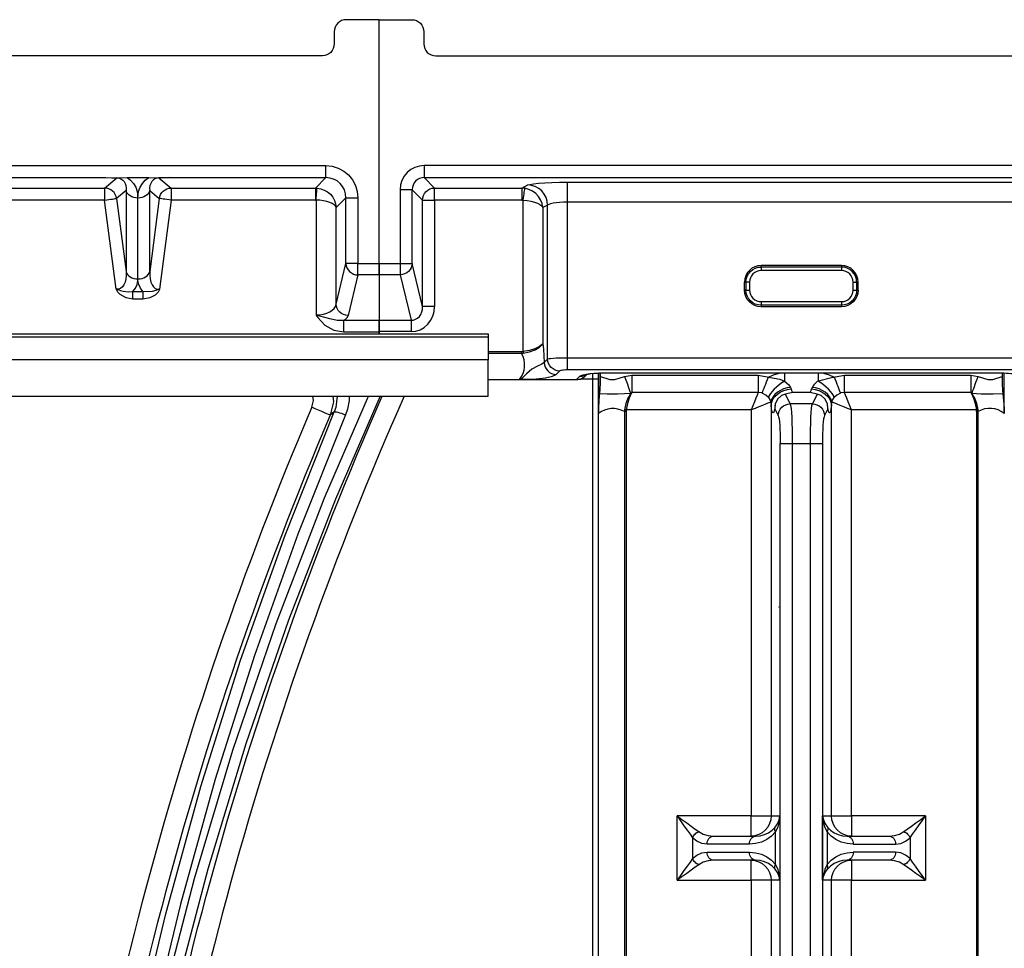
# Model space of a CAD drawing. Units: millimetres. Extents: x 0.2 to 16.4, y 0.2 to 11.5.
# Drawn here: x 14.1 to 14.8, y 9.8 to 10.4 of the extents above; entities that cross this region are included whole.
import ezdxf

# ---------------------------------------------------------------- set-up
doc = ezdxf.new("R2010")
doc.units = ezdxf.units.MM
doc.layers.add('PDF_Geometry', color=7, linetype='Continuous')

msp = doc.modelspace()

# ---------------------------------------------------------------- linework, layer by layer
at = {"layer": 'PDF_Geometry', "lineweight": 25}
for points in [[(13.30795, 10.30907), (14.32363, 10.30907), (14.32773, 10.30867), (14.33164, 10.30748), (14.33527, 10.30555), (14.33843, 10.30296), (14.34103, 10.29978), (14.34296, 10.29617), (14.34414, 10.29223), (14.34455, 10.28815), (14.34455, 10.24508), (14.35834, 10.24508), (14.35834, 10.4043), (14.33691, 10.4043), (14.33538, 10.40415), (14.33391, 10.40371), (14.33255, 10.40297), (14.33137, 10.402), (14.33039, 10.40082), (14.32967, 10.39946), (14.32921, 10.39798), (14.32907, 10.39646), (14.32907, 10.38864), (14.32892, 10.38708), (14.32849, 10.38558), (14.32777, 10.38421), (14.32681, 10.383), (14.32564, 10.38201), (14.32431, 10.38128), (14.32287, 10.38083), (14.32134, 10.38068), (14.05663, 10.38068)], [(14.35834, 10.24522), (14.35834, 10.4043), (14.37975, 10.4043), (14.38128, 10.40415), (14.38275, 10.40371), (14.38412, 10.40297), (14.3853, 10.402), (14.38628, 10.40082), (14.387, 10.39946), (14.38745, 10.39798), (14.3876, 10.39646), (14.3876, 10.38864), (14.38774, 10.38708), (14.38818, 10.38558), (14.38889, 10.38421), (14.38985, 10.383), (14.39102, 10.38201), (14.39235, 10.38128), (14.39381, 10.38083), (14.39532, 10.38068), (15.21148, 10.38068)], [(14.35834, 10.24508), (14.35834, 10.24389), (14.35834, 10.24271), (14.35834, 10.2416), (14.35834, 10.24057), (14.35834, 10.23964), (14.35834, 10.23883), (14.35834, 10.23818), (14.35834, 10.23768), (14.34455, 10.23768), (14.34455, 10.23818), (14.34455, 10.23883), (14.34455, 10.23964), (14.34455, 10.24057), (14.34455, 10.2416), (14.34455, 10.24271), (14.34455, 10.24389), (14.34455, 10.24508), (14.3431, 10.24508), (14.3417, 10.24508), (14.34039, 10.24508), (14.33923, 10.24508), (14.33825, 10.24508), (14.33749, 10.24508), (14.33696, 10.24508), (14.3367, 10.24508), (14.33689, 10.24367), (14.33737, 10.2423), (14.3381, 10.24104), (14.33909, 10.23993), (14.34027, 10.239), (14.3416, 10.2383), (14.34305, 10.23786), (14.34455, 10.23768), (14.33818, 10.21122), (14.33668, 10.2114), (14.33524, 10.21185), (14.33391, 10.21254), (14.33273, 10.21347), (14.33175, 10.21458), (14.331, 10.21585), (14.33053, 10.21721), (14.33035, 10.21862), (14.33035, 10.28179), (14.32991, 10.28268), (14.32905, 10.28354), (14.32777, 10.28433), (14.32614, 10.28504), (14.3242, 10.28564), (14.32203, 10.28611), (14.3197, 10.28643), (14.31727, 10.28658), (14.31739, 10.28803), (14.3175, 10.28942), (14.3176, 10.29071), (14.3177, 10.29187), (14.31777, 10.29285), (14.31784, 10.29361), (14.31788, 10.29414), (14.31789, 10.2944), (14.3203, 10.29398), (14.32259, 10.29314), (14.3247, 10.29192), (14.32656, 10.29035), (14.3281, 10.28847), (14.32927, 10.28637), (14.33003, 10.28412), (14.33035, 10.28179), (14.3367, 10.28815), (14.33646, 10.29072), (14.33573, 10.29318), (14.33453, 10.29544), (14.33291, 10.29743), (14.33092, 10.29905), (14.32866, 10.30025), (14.3262, 10.30098), (14.32363, 10.30122), (14.32363, 10.30148), (14.32363, 10.30201), (14.32363, 10.30278), (14.32363, 10.30375), (14.32363, 10.30492), (14.32363, 10.30622), (14.32363, 10.30761), (14.32363, 10.30907)], [(15.66745, 10.30907), (14.3878, 10.30907), (14.38474, 10.30876), (14.3818, 10.30787), (14.37907, 10.30643), (14.3767, 10.30448), (14.37475, 10.30211), (14.37331, 10.29939), (14.37242, 10.29644), (14.37212, 10.29337), (14.37212, 10.24522), (14.37356, 10.24522), (14.37496, 10.24522), (14.37627, 10.24522), (14.37743, 10.24522), (14.37841, 10.24522), (14.37917, 10.24522), (14.3797, 10.24522), (14.37996, 10.24522), (14.37996, 10.29337), (14.3797, 10.29337), (14.37917, 10.29337), (14.37841, 10.29337), (14.37743, 10.29337), (14.37627, 10.29337), (14.37496, 10.29337), (14.37356, 10.29337), (14.37212, 10.29337)], [(14.3878, 10.30907), (14.3878, 10.30761), (14.3878, 10.30622), (14.3878, 10.30492), (14.3878, 10.30375), (14.3878, 10.30278), (14.3878, 10.30201), (14.3878, 10.30148), (14.3878, 10.30122), (15.04624, 10.30122)], [(13.97849, 10.301), (13.98648, 10.29444), (14.17927, 10.29444), (14.18725, 10.301)], [(13.98564, 10.30122), (14.1801, 10.30122), (14.18403, 10.30119), (14.18691, 10.30122), (14.18992, 10.30119), (14.19396, 10.30122), (14.208, 10.30122), (14.21173, 10.30119), (14.21438, 10.30122), (14.21716, 10.30119), (14.22187, 10.30122), (14.32363, 10.30122), (14.31685, 10.29444), (14.3172, 10.29444), (14.31755, 10.29443), (14.31789, 10.2944)], [(14.1801, 10.30122), (14.18407, 10.30117), (14.18664, 10.30104), (14.18724, 10.301), (14.18725, 10.301), (14.18864, 10.30085), (14.18992, 10.3004), (14.19103, 10.29967), (14.19196, 10.29867), (14.19267, 10.29743), (14.19313, 10.296), (14.19334, 10.29442), (14.19327, 10.29275), (14.19327, 10.23993), (14.19363, 10.23894), (14.1942, 10.23803), (14.19499, 10.23719), (14.19595, 10.23647), (14.19707, 10.23589), (14.1983, 10.23546), (14.19962, 10.23518), (14.20098, 10.2351), (14.20098, 10.28792), (14.19962, 10.288), (14.1983, 10.28828), (14.19707, 10.28871), (14.19595, 10.28929), (14.19499, 10.29001), (14.1942, 10.29085), (14.19363, 10.29176), (14.19327, 10.29275), (14.18703, 10.28762), (14.18671, 10.28898), (14.18616, 10.29028), (14.18538, 10.29146), (14.18441, 10.29247), (14.18328, 10.2933), (14.18202, 10.29392), (14.18067, 10.2943), (14.17927, 10.29444), (14.17927, 10.29418), (14.17927, 10.29367), (14.17927, 10.2929), (14.17927, 10.29192), (14.17927, 10.29076), (14.17927, 10.28946), (14.17927, 10.28805), (14.17927, 10.2866), (14.18068, 10.28679), (14.18205, 10.28697), (14.18332, 10.28714), (14.18446, 10.28728), (14.18543, 10.28742), (14.1862, 10.28751), (14.18674, 10.28758), (14.18703, 10.28762), (14.19327, 10.23993), (14.1933, 10.23744), (14.19306, 10.23512), (14.19255, 10.23305), (14.1918, 10.2313), (14.19081, 10.22993), (14.18964, 10.22896), (14.18832, 10.22844), (14.18689, 10.22839), (14.18692, 10.22839), (14.18738, 10.22825), (14.18853, 10.22793), (14.18962, 10.2276), (14.19128, 10.2271), (14.19459, 10.2266), (14.19773, 10.22685), (14.19935, 10.22898), (14.20045, 10.23142), (14.20098, 10.23404), (14.20098, 10.2341), (14.20098, 10.2351), (14.20234, 10.23518), (14.20366, 10.23546), (14.20489, 10.23589), (14.20602, 10.23647), (14.20698, 10.23719), (14.20777, 10.23803), (14.20834, 10.23894), (14.20868, 10.23993), (14.20868, 10.29275), (14.21493, 10.28762), (14.21525, 10.28898), (14.21581, 10.29028), (14.21659, 10.29146), (14.21756, 10.29247), (14.21868, 10.2933), (14.21995, 10.29392), (14.2213, 10.2943), (14.2227, 10.29444), (14.2227, 10.29418), (14.2227, 10.29367), (14.2227, 10.2929), (14.2227, 10.29192), (14.2227, 10.29076), (14.2227, 10.28946), (14.2227, 10.28805), (14.2227, 10.2866), (14.21507, 10.22839), (14.21506, 10.22836), (14.21503, 10.22828), (14.21484, 10.22778), (14.21417, 10.22657), (14.21218, 10.2245), (14.2088, 10.22271), (14.20424, 10.22197), (14.19773, 10.22197), (14.1933, 10.22267), (14.18935, 10.22485), (14.18793, 10.22637), (14.18735, 10.22732), (14.18699, 10.22811), (14.18691, 10.22836), (14.18689, 10.22839), (14.17927, 10.2866), (13.98648, 10.2866)], [(14.19396, 10.30122), (14.1962, 10.2996), (14.19807, 10.2975), (14.19953, 10.29501), (14.2005, 10.29222), (14.20098, 10.28921)], [(14.22187, 10.30122), (14.21793, 10.30117), (14.21535, 10.30104), (14.21473, 10.301), (14.21471, 10.301), (14.21332, 10.30085), (14.21205, 10.3004), (14.21093, 10.29967), (14.21, 10.29867), (14.2093, 10.29743), (14.20884, 10.296), (14.20863, 10.29442), (14.20868, 10.29275), (14.20834, 10.29176), (14.20777, 10.29085), (14.20698, 10.29001), (14.20602, 10.28929), (14.20489, 10.28871), (14.20366, 10.28828), (14.20234, 10.288), (14.20098, 10.28792), (14.20098, 10.28915), (14.20098, 10.28921), (14.20146, 10.29222), (14.20243, 10.29501), (14.20389, 10.2975), (14.20577, 10.2996), (14.208, 10.30122)], [(14.21471, 10.301), (14.2227, 10.29444), (14.31685, 10.29444), (14.31685, 10.29418), (14.31685, 10.29367), (14.31685, 10.2929), (14.31685, 10.29192), (14.31685, 10.29076), (14.31685, 10.28946), (14.31685, 10.28805), (14.31685, 10.2866), (14.2227, 10.2866), (14.22128, 10.28679), (14.21992, 10.28697), (14.21864, 10.28714), (14.2175, 10.28728), (14.21653, 10.28742), (14.21577, 10.28751), (14.21523, 10.28758), (14.21493, 10.28762), (14.20868, 10.23993), (14.20866, 10.23744), (14.20891, 10.23512), (14.20942, 10.23305), (14.21017, 10.2313), (14.21116, 10.22993), (14.21232, 10.22896), (14.21364, 10.22844), (14.21507, 10.22839), (14.21503, 10.22839), (14.215, 10.22837), (14.21488, 10.22833), (14.21407, 10.22811), (14.21371, 10.228), (14.21257, 10.22767), (14.21027, 10.227), (14.20748, 10.2266), (14.20424, 10.22685), (14.20262, 10.22898), (14.2015, 10.23142), (14.20098, 10.23404)], [(14.45127, 10.18767), (14.45231, 10.18772), (14.45231, 10.28654), (14.45491, 10.28628), (14.45741, 10.28583), (14.4597, 10.28523), (14.4617, 10.2845), (14.46334, 10.28367), (14.46452, 10.28275), (14.46523, 10.28179), (14.46477, 10.2843), (14.46381, 10.28671), (14.46241, 10.28893), (14.4606, 10.29086), (14.45845, 10.29243), (14.45607, 10.29358), (14.45353, 10.29426), (14.45285, 10.29436), (14.45216, 10.29442), (14.45146, 10.29444), (14.45146, 10.29418), (14.45146, 10.29367), (14.45146, 10.2929), (14.45146, 10.29192), (14.45146, 10.29076), (14.45146, 10.28946), (14.45146, 10.28805), (14.45146, 10.2866), (14.39457, 10.2866), (14.39457, 10.28805), (14.39457, 10.28946), (14.39457, 10.29076), (14.39457, 10.29192), (14.39457, 10.2929), (14.39457, 10.29367), (14.39457, 10.29418), (14.39457, 10.29444), (14.45146, 10.29444), (14.45542, 10.29642), (14.45684, 10.29685), (14.45923, 10.29726), (14.46249, 10.29761), (14.46649, 10.29792), (14.47107, 10.29812), (14.47607, 10.29826), (14.48127, 10.2983), (14.78657, 10.2983)], [(14.45146, 10.2866), (14.45174, 10.2866), (14.45203, 10.28657), (14.45231, 10.28654), (14.45253, 10.28794), (14.45275, 10.2893), (14.45295, 10.29058), (14.45313, 10.29171), (14.45328, 10.29268), (14.45341, 10.29344), (14.45349, 10.29397), (14.45353, 10.29426)], [(14.78657, 10.1835), (14.48127, 10.1835), (14.48127, 10.28523), (14.47867, 10.28519), (14.47617, 10.28505), (14.47388, 10.28483), (14.47188, 10.28454), (14.47025, 10.28418), (14.46906, 10.28378), (14.46835, 10.28333), (14.46807, 10.28586), (14.46731, 10.28829), (14.4661, 10.29054), (14.46449, 10.29251), (14.46255, 10.29414), (14.46032, 10.29536), (14.45792, 10.29612), (14.45542, 10.29642)], [(14.78657, 10.2983), (14.78657, 10.29787), (14.78657, 10.29701), (14.78657, 10.29573), (14.78657, 10.2941), (14.78657, 10.29217), (14.78657, 10.29), (14.78657, 10.28765), (14.78657, 10.28523), (14.48127, 10.28523), (14.48127, 10.28765), (14.48127, 10.29), (14.48127, 10.29217), (14.48127, 10.2941), (14.48127, 10.29573), (14.48127, 10.29701), (14.48127, 10.29787), (14.48127, 10.2983)], [(14.31685, 10.2866), (14.31699, 10.2866), (14.31713, 10.2866), (14.31727, 10.28658), (14.31727, 10.21165), (14.3173, 10.21161), (14.31739, 10.21143), (14.31831, 10.21), (14.323, 10.20494), (14.32882, 10.20175), (14.33538, 10.20062), (14.33538, 10.20182), (14.33538, 10.20298), (14.33538, 10.20411), (14.33538, 10.20514), (14.33538, 10.20607), (14.33538, 10.20687), (14.33538, 10.20753), (14.33538, 10.20803), (14.33105, 10.20804), (14.32616, 10.20898), (14.3196, 10.21089), (14.31757, 10.21154), (14.31731, 10.21164), (14.31727, 10.21165), (14.3197, 10.21178), (14.32203, 10.21217), (14.3242, 10.2128), (14.32614, 10.21365), (14.32777, 10.21471), (14.32905, 10.21592), (14.32991, 10.21723), (14.33035, 10.21862), (14.3367, 10.24508), (14.3367, 10.28815), (14.33696, 10.28815), (14.33749, 10.28815), (14.33825, 10.28815), (14.33923, 10.28815), (14.34039, 10.28815), (14.3417, 10.28815), (14.3431, 10.28815), (14.34455, 10.28815)], [(14.35834, 10.20817), (14.37924, 10.20817), (14.37924, 10.20767), (14.37924, 10.20701), (14.37924, 10.20621), (14.37924, 10.20528), (14.37924, 10.20425), (14.37924, 10.20312), (14.37924, 10.20196), (14.37924, 10.20076), (14.38225, 10.20107), (14.38514, 10.20198), (14.3878, 10.20348), (14.39012, 10.2055), (14.39202, 10.20796), (14.39342, 10.21076), (14.39428, 10.21382), (14.39457, 10.21703), (14.39313, 10.21703), (14.39173, 10.21703), (14.39042, 10.21703), (14.38927, 10.21703), (14.38828, 10.21703), (14.38752, 10.21703), (14.387, 10.21703), (14.38674, 10.21703), (14.38674, 10.2866), (14.387, 10.2866), (14.38752, 10.2866), (14.38828, 10.2866), (14.38927, 10.2866), (14.39042, 10.2866), (14.39173, 10.2866), (14.39313, 10.2866), (14.39457, 10.2866), (14.39457, 10.21703)], [(14.66017, 10.24387), (14.60767, 10.24387), (14.60556, 10.24367), (14.60353, 10.24304), (14.60166, 10.24204), (14.60002, 10.24069), (14.59867, 10.23905), (14.59767, 10.23719), (14.59706, 10.23515), (14.59685, 10.23304)], [(14.67099, 10.22779), (14.67099, 10.23304), (14.67078, 10.23515), (14.67017, 10.23719), (14.66917, 10.23905), (14.66782, 10.24069), (14.66618, 10.24204), (14.66431, 10.24304), (14.66228, 10.24367), (14.66017, 10.24387), (14.66017, 10.24369), (14.66017, 10.24317), (14.66017, 10.2429), (14.66017, 10.24055), (14.60767, 10.24055)], [(14.67099, 10.23304), (14.67082, 10.23304), (14.6703, 10.23304), (14.67003, 10.23304), (14.66985, 10.23496), (14.66928, 10.23682), (14.66838, 10.23853), (14.66714, 10.24001), (14.66566, 10.24125), (14.66395, 10.24215), (14.66209, 10.24272), (14.66017, 10.2429), (14.60767, 10.2429), (14.60767, 10.24317), (14.60767, 10.24369), (14.60767, 10.24387)], [(14.35834, 10.23768), (14.35834, 10.20803), (14.35834, 10.20753), (14.35834, 10.20687), (14.35834, 10.20607), (14.35834, 10.20514), (14.35834, 10.20411), (14.35834, 10.20298), (14.35834, 10.20182), (14.35834, 10.20062)], [(14.66768, 10.22779), (14.66768, 10.23304), (14.66753, 10.2345), (14.66712, 10.23592), (14.66642, 10.23721), (14.66548, 10.23835), (14.66434, 10.23929), (14.66305, 10.23998), (14.66163, 10.2404), (14.66017, 10.24055)], [(14.60767, 10.22028), (14.66017, 10.22028), (14.66017, 10.21792), (14.60767, 10.21792), (14.60767, 10.21765), (14.60767, 10.21714), (14.60767, 10.21697), (14.60556, 10.21718), (14.60353, 10.21779), (14.60166, 10.21879), (14.60002, 10.22014), (14.59867, 10.22178), (14.59767, 10.22365), (14.59706, 10.22568), (14.59685, 10.22779), (14.59685, 10.23304), (14.59702, 10.23304), (14.59755, 10.23304), (14.59781, 10.23304), (14.59781, 10.22779), (14.59755, 10.22779), (14.59702, 10.22779), (14.59685, 10.22779)], [(14.60016, 10.23304), (14.60016, 10.22779)], [(14.66768, 10.23304), (14.67003, 10.23304), (14.67003, 10.22779), (14.6703, 10.22779), (14.67082, 10.22779), (14.67099, 10.22779), (14.67078, 10.22568), (14.67017, 10.22365), (14.66917, 10.22178), (14.66782, 10.22014), (14.66618, 10.21879), (14.66431, 10.21779), (14.66228, 10.21718), (14.66017, 10.21697)], [(14.19773, 10.22197), (14.19773, 10.22265), (14.19773, 10.22333), (14.19773, 10.224), (14.19773, 10.22464), (14.19773, 10.22525), (14.19773, 10.22583), (14.19773, 10.22636), (14.19773, 10.22685), (14.20424, 10.22685), (14.20424, 10.22636), (14.20424, 10.22583), (14.20424, 10.22525), (14.20424, 10.22464), (14.20424, 10.224), (14.20424, 10.22333), (14.20424, 10.22265), (14.20424, 10.22197)], [(14.66017, 10.22028), (14.66163, 10.22042), (14.66305, 10.22085), (14.66434, 10.22154), (14.66548, 10.22247), (14.66642, 10.22361), (14.66712, 10.22492), (14.66753, 10.22632), (14.66768, 10.22779), (14.67003, 10.22779), (14.66985, 10.22586), (14.66928, 10.22401), (14.66838, 10.2223), (14.66714, 10.2208), (14.66566, 10.21958), (14.66395, 10.21867), (14.66209, 10.21811), (14.66017, 10.21792), (14.66017, 10.21765), (14.66017, 10.21714), (14.66017, 10.21697), (14.60767, 10.21697)], [(14.37924, 10.20076), (14.35834, 10.20076), (14.35834, 10.20196), (14.35834, 10.20312), (14.35834, 10.20425), (14.35834, 10.20528), (14.35834, 10.20621), (14.35834, 10.20701), (14.35834, 10.20767), (14.35834, 10.20803), (14.33538, 10.20803), (14.33675, 10.20904), (14.3377, 10.21011), (14.33818, 10.21122)], [(13.51096, 10.19736), (13.51096, 10.19776), (13.51096, 10.19811), (13.51096, 10.19844), (13.51096, 10.19871), (13.51096, 10.19893), (13.51096, 10.1991), (13.51096, 10.19919), (13.51096, 10.19923), (14.42959, 10.19923), (14.42959, 10.19919), (14.42959, 10.1991), (14.42959, 10.19893), (14.42959, 10.19871), (14.42959, 10.19844), (14.42959, 10.19811), (14.42959, 10.19776), (14.42959, 10.19736)], [(14.33538, 10.20062), (14.35834, 10.20062), (14.35834, 10.19923), (14.35834, 10.20076)], [(13.51096, 10.18236), (13.51096, 10.19736), (14.42959, 10.19736), (14.42959, 10.18236)], [(14.42959, 10.18767), (14.45127, 10.18767), (14.45127, 10.1875), (14.45127, 10.18732), (14.45127, 10.18717), (14.45127, 10.18701), (14.45127, 10.18686), (14.45127, 10.18673), (14.45127, 10.18662), (14.45127, 10.18653), (14.45242, 10.1866), (14.45655, 10.18744), (14.46012, 10.18882), (14.46312, 10.19058), (14.46492, 10.19237), (14.46498, 10.19246), (14.46517, 10.1928), (14.46523, 10.19293), (14.46523, 10.19294), (14.46523, 10.19293), (14.46516, 10.19282), (14.46498, 10.19254), (14.46474, 10.19228), (14.46309, 10.19098), (14.46006, 10.18953), (14.45645, 10.1884), (14.45231, 10.18772), (14.45232, 10.18755), (14.45234, 10.18739), (14.45235, 10.18722), (14.45237, 10.18708), (14.45238, 10.18693), (14.45239, 10.1868), (14.45241, 10.18669), (14.45242, 10.1866)], [(14.02789, 10.15864), (14.42959, 10.15864), (14.42959, 10.15867), (14.42959, 10.15935), (14.42959, 10.16094), (14.42959, 10.16335), (14.42959, 10.16646), (14.42959, 10.17011), (14.42959, 10.17412), (14.42959, 10.17828), (14.42959, 10.18236), (13.51096, 10.18236)], [(14.48127, 10.17573), (14.48023, 10.17572), (14.47923, 10.17567), (14.47831, 10.17558), (14.47752, 10.17546), (14.47687, 10.17532), (14.47638, 10.17515), (14.4761, 10.17497), (14.47462, 10.17517), (14.47318, 10.17562), (14.47187, 10.17636), (14.4707, 10.17732), (14.46974, 10.17848), (14.469, 10.17982), (14.46853, 10.18125), (14.46835, 10.18272), (14.46614, 10.18051), (14.46632, 10.17904), (14.4668, 10.17761), (14.46753, 10.17628), (14.46849, 10.17512), (14.46966, 10.17415), (14.47098, 10.17342), (14.47241, 10.17296), (14.47389, 10.17276)], [(14.49188, 10.1709), (14.49164, 10.17057), (14.48973, 10.16955), (14.48963, 10.16953), (14.48846, 10.16939), (14.48796, 10.16932), (14.48746, 10.16926), (14.48695, 10.16925), (14.46332, 10.16925), (14.46332, 10.16953), (14.44998, 10.16953), (14.45003, 10.16953), (14.45135, 10.16955), (14.45566, 10.16968), (14.46095, 10.16997), (14.46703, 10.17064), (14.4715, 10.1716), (14.47389, 10.17276), (14.4761, 10.17497)], [(14.48695, 10.16925), (14.4893, 10.1716), (14.49014, 10.17212), (14.49157, 10.17261), (14.49353, 10.17305), (14.49593, 10.1734), (14.49868, 10.17367), (14.50168, 10.17383), (14.50481, 10.17389), (14.76303, 10.17389), (14.76616, 10.17383), (14.76916, 10.17367), (14.77191, 10.1734), (14.77431, 10.17305), (14.77627, 10.17261), (14.7777, 10.17212), (14.77809, 10.17193)], [(14.50138, 9.55794), (14.49995, 9.55685), (14.49567, 9.55435), (14.49099, 9.55269), (14.49091, 9.55305), (14.4907, 9.55385), (14.49041, 9.55505), (14.49, 9.55665), (14.48955, 9.55854), (14.489, 9.56069), (14.48843, 9.56301), (14.48784, 9.56542), (14.49018, 9.56623), (14.49234, 9.56748), (14.4942, 9.56911), (14.49574, 9.57107), (14.49687, 9.57328), (14.49756, 9.57565), (14.4978, 9.57812), (14.4978, 10.16962), (14.4978, 10.17207), (14.4978, 10.17347)], [(14.4893, 10.1716), (14.49084, 10.17171), (14.49232, 10.17211), (14.49339, 10.17264)], [(14.49195, 10.17086), (14.49392, 10.17283)], [(14.49337, 10.17269), (14.49334, 10.17268), (14.49374, 10.17279), (14.49481, 10.17303), (14.4966, 10.1733), (14.49907, 10.17355), (14.50205, 10.17372), (14.50481, 10.17376), (14.76303, 10.17376), (14.76474, 10.17375), (14.76789, 10.17362), (14.7707, 10.17337), (14.77289, 10.17305), (14.77409, 10.1728), (14.77452, 10.17268), (14.77449, 10.17269)], [(14.50138, 10.17368), (14.50138, 8.29371)], [(14.50152, 10.17369), (14.50152, 10.14726), (14.50153, 10.14814), (14.50168, 10.15121), (14.50193, 10.1553), (14.50224, 10.1589), (14.50238, 10.16007)], [(14.50287, 10.17135), (14.50287, 10.17373)], [(14.50481, 10.17376), (14.50481, 10.17389)], [(14.60568, 10.1723), (14.60568, 10.1706), (14.60568, 10.16892), (14.60568, 10.16729), (14.60568, 10.16575), (14.60568, 10.16432), (14.60568, 10.16303), (14.60568, 10.1619), (14.60568, 10.16094), (14.52335, 10.16094), (14.52296, 10.16036), (14.52152, 10.15733), (14.52039, 10.15372), (14.5197, 10.14958), (14.51953, 10.1496), (14.51937, 10.14961), (14.51921, 10.14964), (14.51906, 10.14965), (14.51892, 10.14967), (14.5188, 10.14968), (14.51868, 10.14968), (14.51859, 10.14969)], [(14.51862, 10.17147), (14.52335, 10.1723), (14.60568, 10.1723), (14.61174, 10.1713), (14.61248, 10.17103), (14.61995, 10.16964), (14.62305, 10.16847), (14.62121, 10.16728), (14.61945, 10.16596), (14.61778, 10.16455), (14.61627, 10.16311), (14.61493, 10.16167), (14.61384, 10.16026), (14.613, 10.15893), (14.61245, 10.15772), (14.61357, 10.15594), (14.61403, 10.15475), (14.61331, 10.15446), (14.61212, 10.15397), (14.61048, 10.15332), (14.60848, 10.15253), (14.6062, 10.15161), (14.60371, 10.15061), (14.60113, 10.14958), (14.60113, 9.88461), (14.60356, 9.88461), (14.60589, 9.88461), (14.60806, 9.88461), (14.61, 9.88461), (14.61163, 9.88461), (14.61291, 9.88461), (14.61377, 9.88461), (14.61421, 9.88461), (14.61396, 9.88205), (14.61321, 9.8796), (14.612, 9.87732), (14.61038, 9.87533), (14.60839, 9.87371), (14.60614, 9.87248), (14.60368, 9.87173), (14.60113, 9.87148), (14.60113, 9.87173), (14.60113, 9.87248), (14.60113, 9.87371), (14.60113, 9.87533), (14.60113, 9.87732), (14.60113, 9.8796), (14.60113, 9.88205), (14.60113, 9.88461), (14.5528, 9.88461), (14.55603, 9.8823), (14.55917, 9.88005), (14.5621, 9.87796), (14.56475, 9.87607), (14.56702, 9.87446)], [(14.61245, 10.15772), (14.61073, 10.15935), (14.60837, 10.1606), (14.60871, 10.16148), (14.60913, 10.16254), (14.6096, 10.16373), (14.61012, 10.16504), (14.61067, 10.16644), (14.61125, 10.16793), (14.61187, 10.16947), (14.61248, 10.17103), (14.61581, 10.17261), (14.61937, 10.1736), (14.62053, 10.17376)], [(14.62305, 10.17392), (14.62305, 10.17322), (14.62305, 10.17251), (14.62305, 10.17182), (14.62305, 10.17114), (14.62305, 10.17046), (14.62305, 10.16978), (14.62305, 10.16912), (14.62305, 10.16847), (14.62587, 10.16603), (14.62693, 10.16433), (14.62728, 10.16329)], [(14.64481, 10.17392), (14.64481, 10.17322), (14.64481, 10.17251), (14.64481, 10.17182), (14.64481, 10.17114), (14.64481, 10.17046), (14.64481, 10.16978), (14.64481, 10.16912), (14.64481, 10.16847), (14.64434, 10.16815), (14.64202, 10.16607), (14.64091, 10.16433), (14.64056, 10.16329)], [(14.70082, 9.87446), (14.70309, 9.87607), (14.70574, 9.87796), (14.70867, 9.88005), (14.71181, 9.8823), (14.71505, 9.88461), (14.66671, 9.88461), (14.66671, 10.14958), (14.66413, 10.15061), (14.66164, 10.15161), (14.65937, 10.15253), (14.65737, 10.15332), (14.65574, 10.15397), (14.65453, 10.15446), (14.65381, 10.15475), (14.6543, 10.15598), (14.65541, 10.15772), (14.65485, 10.15893), (14.654, 10.16026), (14.65291, 10.16167), (14.65159, 10.16311), (14.65006, 10.16455), (14.64839, 10.16596), (14.64663, 10.16728), (14.64481, 10.16847), (14.64507, 10.16858), (14.65353, 10.17089), (14.65537, 10.17103), (14.6561, 10.1713), (14.66217, 10.1723), (14.74449, 10.1723), (14.74923, 10.17147)], [(14.64732, 10.17376), (14.64848, 10.1736), (14.65205, 10.17261), (14.65537, 10.17103), (14.65598, 10.16947), (14.65659, 10.16793), (14.65717, 10.16644), (14.65773, 10.16504), (14.65824, 10.16373), (14.65871, 10.16254), (14.65913, 10.16148), (14.65949, 10.1606), (14.65712, 10.15935), (14.65541, 10.15772)], [(14.74449, 10.1723), (14.74449, 10.1706), (14.74449, 10.16892), (14.74449, 10.16729), (14.74449, 10.16575), (14.74449, 10.16432), (14.74449, 10.16303), (14.74449, 10.1619), (14.74449, 10.16094), (14.66217, 10.16094), (14.66217, 10.1619), (14.66217, 10.16303), (14.66217, 10.16432), (14.66217, 10.16575), (14.66217, 10.16729), (14.66217, 10.16892), (14.66217, 10.1706), (14.66217, 10.1723)], [(14.76303, 10.17376), (14.76303, 10.17389)], [(14.76498, 10.17373), (14.76498, 10.17135), (14.76505, 10.1666), (14.76525, 10.16237), (14.76546, 10.16007), (14.76549, 10.15982), (14.76602, 10.15351), (14.76621, 10.15015), (14.7663, 10.14836), (14.76632, 10.1475), (14.76632, 10.14726), (14.76632, 10.17368)], [(14.42959, 10.16939), (14.46332, 10.16939)], [(14.50138, 10.16962), (14.50025, 10.16962), (14.4978, 10.16962), (14.48985, 10.16962)], [(14.76546, 10.16007), (14.75905, 10.15989), (14.75125, 10.15997), (14.74527, 10.1604), (14.74557, 10.16126), (14.74596, 10.16232), (14.74641, 10.16357), (14.74689, 10.16496), (14.74743, 10.16647), (14.74802, 10.16808), (14.74862, 10.16976), (14.74923, 10.17147), (14.74937, 10.17143), (14.75567, 10.16939), (14.759, 10.16942), (14.76498, 10.17135)], [(14.62693, 10.16433), (14.6246, 10.16396), (14.62234, 10.16329), (14.62023, 10.16233), (14.61834, 10.16114), (14.61673, 10.15973), (14.61545, 10.15817), (14.61453, 10.15648), (14.61403, 10.15475), (14.61421, 10.15267), (14.61457, 10.15468), (14.61539, 10.15661), (14.61663, 10.15842), (14.61827, 10.16), (14.62021, 10.16132), (14.62243, 10.16233), (14.62481, 10.163), (14.62728, 10.16329), (14.62757, 10.16226), (14.62789, 10.16148), (14.62823, 10.161)], [(14.61884, 10.14589), (14.61912, 10.14507), (14.61937, 10.14371), (14.6196, 10.14187), (14.6198, 10.13961), (14.61995, 10.13698), (14.62007, 10.13408), (14.62014, 10.13098), (14.62017, 10.1278), (14.62043, 10.1278), (14.62095, 10.1278), (14.62171, 10.1278), (14.6227, 10.1278), (14.62385, 10.1278), (14.62516, 10.1278), (14.62656, 10.1278), (14.62802, 10.1278), (14.63984, 10.1278), (14.63985, 10.13236), (14.63993, 10.13678), (14.64005, 10.14093), (14.64021, 10.14467), (14.64041, 10.1479), (14.64063, 10.15053), (14.64089, 10.15246), (14.64116, 10.15365), (14.62668, 10.15365), (14.62355, 10.15997), (14.62095, 10.15893), (14.61841, 10.15662), (14.61685, 10.1533), (14.61657, 10.1505), (14.61659, 10.15044), (14.61884, 10.14589), (14.61902, 10.14739), (14.61948, 10.14883), (14.6202, 10.15017), (14.62118, 10.15133), (14.62237, 10.1523), (14.62371, 10.15303), (14.62517, 10.15348), (14.62668, 10.15365), (14.62696, 10.15246), (14.62721, 10.15053), (14.62743, 10.1479), (14.62764, 10.14467), (14.6278, 10.14093), (14.62792, 10.13678), (14.62799, 10.13236), (14.62802, 10.1278), (14.62802, 8.33958)], [(14.6443, 10.15997), (14.63964, 10.16098), (14.63962, 10.161), (14.62823, 10.161), (14.62821, 10.16098), (14.62355, 10.15997)], [(14.63962, 10.161), (14.63995, 10.16148), (14.64027, 10.16226), (14.64056, 10.16329), (14.64303, 10.163), (14.64542, 10.16233), (14.64763, 10.16132), (14.64957, 10.16), (14.65121, 10.15842), (14.65245, 10.15661), (14.65327, 10.15468), (14.65364, 10.15267), (14.65381, 10.15475), (14.65331, 10.15648), (14.65241, 10.15817), (14.65112, 10.15973), (14.6495, 10.16114), (14.64762, 10.16233), (14.6455, 10.16329), (14.64324, 10.16396), (14.64091, 10.16433)], [(14.65127, 10.15044), (14.65127, 10.1505), (14.65099, 10.1533), (14.64943, 10.15662), (14.64689, 10.15893), (14.6443, 10.15997), (14.64116, 10.15365), (14.64267, 10.15348), (14.64413, 10.15303), (14.64548, 10.1523), (14.64667, 10.15133), (14.64764, 10.15017), (14.64837, 10.14883), (14.64884, 10.14739), (14.649, 10.14589), (14.64873, 10.14507), (14.64848, 10.14371), (14.64825, 10.14187), (14.64805, 10.13961), (14.64789, 10.13698), (14.64777, 10.13408), (14.6477, 10.13098), (14.64767, 10.1278)], [(14.74932, 8.31885), (14.74932, 10.14854), (14.74925, 10.14969), (14.74842, 10.15382), (14.74705, 10.1574), (14.74527, 10.16039), (14.74527, 10.1604), (14.74449, 10.16094), (14.74488, 10.16036), (14.74634, 10.15733), (14.74745, 10.15372), (14.74814, 10.14958), (14.74831, 10.1496), (14.74848, 10.14961), (14.74863, 10.14964), (14.74878, 10.14965), (14.74892, 10.14967), (14.74905, 10.14968), (14.74916, 10.14968), (14.74925, 10.14969)], [(14.17107, 9.50772), (14.18299, 9.59247), (14.19809, 9.67665), (14.21643, 9.76067), (14.23793, 9.84383), (14.26303, 9.92764), (14.29128, 10.0103), (14.32285, 10.09223), (14.35143, 10.15864)], [(14.35898, 10.15864), (14.32998, 10.09142), (14.29932, 10.0124), (14.27146, 9.93172), (14.24663, 9.84994), (14.22449, 9.7656), (14.2056, 9.68036), (14.18991, 9.59382), (14.17757, 9.50665), (14.17799, 9.49778), (14.1786, 9.49544), (14.17839, 9.49543), (14.17798, 9.49535), (14.17737, 9.49519), (14.17659, 9.49498), (14.17567, 9.49472), (14.17463, 9.49442), (14.17352, 9.49408), (14.17238, 9.49372)], [(14.33093, 10.15864), (14.33014, 10.15122), (14.32914, 10.14835), (14.32649, 10.14622), (14.32614, 10.14637), (14.32539, 10.14669), (14.32424, 10.14718), (14.32274, 10.14783), (14.32093, 10.1486), (14.31891, 10.14946), (14.31671, 10.1504), (14.31443, 10.15137), (14.31546, 10.15567), (14.31516, 10.15864)], [(14.33884, 10.15864), (14.33877, 10.15573), (14.33768, 10.15015), (14.33637, 10.1464)], [(14.61659, 10.15044), (14.6162, 10.14871), (14.61578, 10.1478), (14.61537, 10.14776), (14.61496, 10.14858), (14.61456, 10.15023), (14.61421, 10.15267), (14.61421, 9.88461), (14.62, 9.88461), (14.62, 9.84262), (14.61421, 9.84262), (14.61421, 9.56965), (14.62, 9.56965), (14.62, 9.52765), (14.61421, 9.52765), (14.61421, 9.25687), (14.62, 9.2536), (14.62, 9.21379), (14.61421, 9.21053), (14.61421, 8.9419)], [(14.61674, 10.15275), (14.61666, 10.15235), (14.61667, 10.15239)], [(14.65364, 8.9419), (14.65364, 9.21053), (14.64784, 9.21379), (14.64784, 9.2536), (14.65364, 9.25687), (14.65364, 9.52765), (14.64784, 9.52765), (14.64784, 9.56965), (14.65364, 9.56965), (14.65364, 9.84262), (14.64784, 9.84262), (14.64784, 9.88461), (14.65364, 9.88461), (14.65364, 10.15267), (14.65328, 10.15023), (14.65289, 10.14858), (14.65248, 10.14776), (14.65206, 10.1478), (14.65166, 10.14871), (14.65127, 10.15044), (14.649, 10.14589)], [(14.65117, 10.15237), (14.65118, 10.15235), (14.6511, 10.15275)], [(14.19949, 9.73797), (14.2191, 9.82067), (14.24206, 9.90396), (14.26802, 9.98625), (14.29712, 10.06792), (14.32914, 10.14835), (14.32941, 10.14844), (14.32989, 10.14843), (14.33062, 10.14832), (14.33152, 10.14811), (14.33257, 10.14779), (14.33377, 10.1474), (14.33505, 10.14693), (14.33637, 10.1464), (14.30532, 10.06846), (14.27703, 9.98933), (14.25142, 9.90871), (14.22868, 9.82712), (14.20856, 9.74323)], [(14.51964, 10.14854), (14.51948, 10.14854), (14.51931, 10.14854), (14.51914, 10.14854), (14.51899, 10.14854), (14.51885, 10.14854), (14.51873, 10.14854), (14.51862, 10.14854), (14.51852, 10.14854), (14.51852, 8.31885), (14.51859, 8.31769), (14.51943, 8.31357), (14.52081, 8.30998), (14.52257, 8.307), (14.52335, 8.30644), (14.52335, 8.30548), (14.52335, 8.30436), (14.52335, 8.30307), (14.52335, 8.30164), (14.52335, 8.3001), (14.52335, 8.29847), (14.52335, 8.29679), (14.52335, 8.29508), (14.51862, 8.29592)], [(14.7482, 10.14854), (14.7482, 8.31885), (14.74814, 8.3178), (14.66671, 8.3178), (14.66562, 8.31508), (14.66457, 8.31247), (14.66363, 8.3101), (14.66281, 8.30805), (14.66217, 8.30644), (14.74449, 8.30644), (14.74488, 8.30703), (14.74634, 8.31005), (14.74745, 8.31367), (14.74814, 8.3178), (14.74831, 8.31779), (14.74848, 8.31778), (14.74863, 8.31775), (14.74878, 8.31773), (14.74892, 8.31772), (14.74905, 8.31772), (14.74916, 8.31771), (14.74925, 8.31769)], [(14.62017, 8.33958), (14.62017, 10.1278)], [(14.63984, 8.33958), (14.63984, 10.1278), (14.64128, 10.1278), (14.64268, 10.1278), (14.64399, 10.1278), (14.64514, 10.1278), (14.64613, 10.1278), (14.64689, 10.1278), (14.64741, 10.1278), (14.64767, 10.1278), (14.64767, 8.33958)], [(14.61921, 10.0211), (14.61916, 10.0211), (14.61921, 10.02122), (14.61921, 10.0211), (14.61921, 10.02096), (14.61916, 10.0211)], [(14.57652, 9.85573), (14.57313, 9.8554), (14.56991, 9.8544), (14.56702, 9.85278), (14.56638, 9.85308), (14.56575, 9.85346), (14.56516, 9.8539), (14.5646, 9.85442), (14.56409, 9.85497), (14.56363, 9.85558), (14.56325, 9.85621), (14.56296, 9.85685), (14.56134, 9.85457), (14.55945, 9.85193), (14.55735, 9.84898), (14.55512, 9.84586), (14.5528, 9.84262), (14.5528, 9.88461), (14.55512, 9.88137), (14.55735, 9.87823), (14.55945, 9.8753), (14.56134, 9.87265), (14.56296, 9.87039), (14.56325, 9.87103), (14.56363, 9.87165), (14.56409, 9.87225), (14.5646, 9.87282), (14.56516, 9.87332), (14.56575, 9.87378), (14.56638, 9.87415), (14.56702, 9.87446), (14.56991, 9.87283), (14.57313, 9.87183), (14.57652, 9.87148)], [(14.651, 9.87722), (14.65114, 9.87693), (14.65123, 9.8766), (14.65127, 9.87625), (14.65125, 9.87589), (14.6512, 9.8755), (14.6511, 9.8751), (14.65095, 9.87468), (14.65075, 9.87428), (14.64931, 9.87748), (14.64832, 9.88097), (14.64784, 9.88461), (14.64842, 9.88201), (14.64949, 9.87951), (14.651, 9.87722), (14.65293, 9.87526), (14.65525, 9.87367), (14.65791, 9.87247), (14.66078, 9.87173), (14.66375, 9.87148), (14.66455, 9.87139), (14.66531, 9.8711), (14.66602, 9.87061), (14.66663, 9.86996), (14.66714, 9.86915), (14.66752, 9.86825), (14.66774, 9.86726), (14.66782, 9.86623), (14.69538, 9.86623), (14.69878, 9.86672), (14.702, 9.86812), (14.70489, 9.87039), (14.70489, 9.85685), (14.702, 9.85911), (14.69878, 9.86051), (14.69538, 9.86098), (14.66782, 9.86098), (14.66774, 9.85997), (14.66752, 9.85898), (14.66714, 9.85807), (14.66663, 9.85728), (14.66602, 9.85662), (14.66531, 9.85614), (14.66455, 9.85585), (14.66375, 9.85573), (14.66078, 9.8555), (14.65791, 9.85476), (14.65525, 9.85357), (14.65293, 9.85196), (14.651, 9.85), (14.65114, 9.8503), (14.65123, 9.85062), (14.65127, 9.85098), (14.65125, 9.85135), (14.6512, 9.85173), (14.6511, 9.85214), (14.65095, 9.85254), (14.65075, 9.85296), (14.64931, 9.84975), (14.64832, 9.84626), (14.64784, 9.84262), (14.64842, 9.84522), (14.64949, 9.84771), (14.651, 9.85)], [(14.69132, 9.87148), (14.69473, 9.87183), (14.69795, 9.87283), (14.70082, 9.87446), (14.70146, 9.87415), (14.70209, 9.87378), (14.70268, 9.87332), (14.70325, 9.87282), (14.70375, 9.87225), (14.70421, 9.87165), (14.70459, 9.87103), (14.70489, 9.87039), (14.7065, 9.87265), (14.70839, 9.8753), (14.71049, 9.87823), (14.71274, 9.88137), (14.71505, 9.88461), (14.71505, 9.84262), (14.71274, 9.84586), (14.71049, 9.84898), (14.70839, 9.85193), (14.7065, 9.85457), (14.70489, 9.85685), (14.70459, 9.85621), (14.70421, 9.85558), (14.70375, 9.85497), (14.70325, 9.85442), (14.70268, 9.8539), (14.70209, 9.85346), (14.70146, 9.85308), (14.70082, 9.85278), (14.69795, 9.8544), (14.69473, 9.8554), (14.69132, 9.85573)], [(14.60002, 9.86623), (14.6001, 9.86726), (14.60032, 9.86825), (14.60071, 9.86915), (14.60121, 9.86996), (14.60182, 9.87061), (14.60253, 9.8711), (14.6033, 9.87139), (14.60409, 9.87148), (14.60707, 9.87173), (14.60993, 9.87247), (14.61259, 9.87367), (14.61491, 9.87526), (14.61684, 9.87722)], [(14.57246, 9.86623), (14.56906, 9.86672), (14.56584, 9.86812), (14.56296, 9.87039), (14.56296, 9.85685), (14.56584, 9.85911), (14.56906, 9.86051), (14.57246, 9.86098), (14.60002, 9.86098), (14.60402, 9.86064), (14.60785, 9.85962), (14.61141, 9.85794), (14.61452, 9.85571), (14.61709, 9.85296), (14.61709, 9.87428), (14.61452, 9.87153), (14.61141, 9.86928), (14.60785, 9.86761), (14.60402, 9.86658), (14.60002, 9.86623), (14.57246, 9.86623), (14.57253, 9.86726), (14.57277, 9.86825), (14.57314, 9.86915), (14.57366, 9.86996), (14.57427, 9.87061), (14.57496, 9.8711), (14.57573, 9.87139), (14.57652, 9.87148), (14.60409, 9.87148)], [(14.66782, 9.86623), (14.66382, 9.86658), (14.65999, 9.86761), (14.65643, 9.86928), (14.65332, 9.87153), (14.65075, 9.87428), (14.65075, 9.85296), (14.65332, 9.85571), (14.65643, 9.85794), (14.65999, 9.85962), (14.66382, 9.86064), (14.66782, 9.86098)], [(14.66375, 9.87148), (14.69132, 9.87148), (14.69212, 9.87139), (14.69288, 9.8711), (14.69357, 9.87061), (14.6942, 9.86996), (14.6947, 9.86915), (14.69507, 9.86825), (14.69531, 9.86726), (14.69538, 9.86623)], [(14.60409, 9.85573), (14.57652, 9.85573), (14.57573, 9.85585), (14.57496, 9.85614), (14.57427, 9.85662), (14.57366, 9.85728), (14.57314, 9.85807), (14.57277, 9.85898), (14.57253, 9.85997), (14.57246, 9.86098)], [(14.61684, 9.85), (14.61491, 9.85196), (14.61259, 9.85357), (14.60993, 9.85476), (14.60707, 9.8555), (14.60409, 9.85573), (14.6033, 9.85585), (14.60253, 9.85614), (14.60182, 9.85662), (14.60121, 9.85728), (14.60071, 9.85807), (14.60032, 9.85898), (14.6001, 9.85997), (14.60002, 9.86098)], [(14.69538, 9.86098), (14.69531, 9.85997), (14.69507, 9.85898), (14.6947, 9.85807), (14.6942, 9.85728), (14.69357, 9.85662), (14.69288, 9.85614), (14.69212, 9.85585), (14.69132, 9.85573), (14.66375, 9.85573)], [(14.56702, 9.85278), (14.56475, 9.85115), (14.5621, 9.84926), (14.55917, 9.84717), (14.55603, 9.84493), (14.5528, 9.84262), (14.60113, 9.84262), (14.60113, 9.84518), (14.60113, 9.84764), (14.60113, 9.84992), (14.60113, 9.8519), (14.60113, 9.85353), (14.60113, 9.85475), (14.60113, 9.85548), (14.60113, 9.85573), (14.60368, 9.85548), (14.60614, 9.85475), (14.60839, 9.85353), (14.61038, 9.8519), (14.612, 9.84992), (14.61321, 9.84764), (14.61396, 9.84518), (14.61421, 9.84262), (14.61377, 9.84262), (14.61291, 9.84262), (14.61163, 9.84262), (14.61, 9.84262), (14.60806, 9.84262), (14.60589, 9.84262), (14.60356, 9.84262), (14.60113, 9.84262), (14.60113, 9.56965)], [(14.66671, 9.56965), (14.66671, 9.84262), (14.6643, 9.84262), (14.66195, 9.84262), (14.65978, 9.84262), (14.65784, 9.84262), (14.65621, 9.84262), (14.65493, 9.84262), (14.65407, 9.84262), (14.65364, 9.84262), (14.65389, 9.84518), (14.65463, 9.84764), (14.65584, 9.84992), (14.65746, 9.8519), (14.65945, 9.85353), (14.66171, 9.85475), (14.66416, 9.85548), (14.66671, 9.85573), (14.66671, 9.85548), (14.66671, 9.85475), (14.66671, 9.85353), (14.66671, 9.8519), (14.66671, 9.84992), (14.66671, 9.84764), (14.66671, 9.84518), (14.66671, 9.84262), (14.71505, 9.84262), (14.71181, 9.84493), (14.70867, 9.84717), (14.70574, 9.84926), (14.70309, 9.85115), (14.70082, 9.85278)]]:
    msp.add_lwpolyline(points, dxfattribs=at)
for points in [[(14.37996, 10.29337), (14.38674, 10.2866), (14.38689, 10.28812), (14.38735, 10.2896), (14.38807, 10.29094), (14.38906, 10.29212), (14.39024, 10.2931), (14.39159, 10.29383), (14.39306, 10.29429), (14.39457, 10.29444), (14.3878, 10.30122), (14.38625, 10.30108), (14.38478, 10.30065), (14.38342, 10.29993), (14.38223, 10.29896), (14.38125, 10.29776), (14.38053, 10.2964), (14.3801, 10.29493)], [(14.37212, 10.24522), (14.37212, 10.24403), (14.37212, 10.24285), (14.37212, 10.24173), (14.37212, 10.24071), (14.37212, 10.23978), (14.37212, 10.23897), (14.37212, 10.23832), (14.37212, 10.23782), (14.35834, 10.23782), (14.35834, 10.23832), (14.35834, 10.23897), (14.35834, 10.23978), (14.35834, 10.24071), (14.35834, 10.24173), (14.35834, 10.24285), (14.35834, 10.24403), (14.35834, 10.24522)], [(14.37212, 10.23782), (14.37924, 10.20817), (14.38075, 10.20829), (14.3822, 10.20876), (14.38352, 10.20955), (14.38466, 10.21065), (14.38557, 10.212), (14.38624, 10.21354), (14.38663, 10.21523), (14.38674, 10.21703), (14.37996, 10.24522), (14.37977, 10.2438), (14.3793, 10.24244), (14.37856, 10.24118), (14.37757, 10.24007), (14.37641, 10.23914), (14.37506, 10.23844), (14.37362, 10.238)], [(14.60767, 10.2429), (14.60767, 10.24055), (14.60621, 10.2404), (14.6048, 10.23998), (14.6035, 10.23929), (14.60237, 10.23835), (14.60143, 10.23721), (14.60074, 10.23592), (14.60031, 10.2345), (14.60016, 10.23304), (14.59781, 10.23304), (14.59799, 10.23496), (14.59856, 10.23682), (14.59946, 10.23853), (14.6007, 10.24001), (14.60218, 10.24125), (14.60389, 10.24215), (14.60575, 10.24272)], [(14.59781, 10.22779), (14.60016, 10.22779), (14.60031, 10.22632), (14.60074, 10.22492), (14.60143, 10.22361), (14.60237, 10.22247), (14.6035, 10.22154), (14.6048, 10.22085), (14.60621, 10.22042), (14.60767, 10.22028), (14.60767, 10.21792), (14.60575, 10.21811), (14.60389, 10.21867), (14.60218, 10.21958), (14.6007, 10.2208), (14.59946, 10.2223), (14.59856, 10.22401), (14.59799, 10.22586)], [(14.50287, 10.17135), (14.50889, 10.1694), (14.51216, 10.16939), (14.51862, 10.17147), (14.51923, 10.16976), (14.51982, 10.16808), (14.52041, 10.16647), (14.52095, 10.16496), (14.52145, 10.16357), (14.52188, 10.16232), (14.52227, 10.16126), (14.52257, 10.1604), (14.51843, 10.16005), (14.514, 10.1599), (14.50713, 10.1599), (14.50238, 10.16007), (14.50264, 10.16318), (14.50281, 10.16712)], [(14.61709, 9.87428), (14.61689, 9.87468), (14.61674, 9.8751), (14.61664, 9.8755), (14.61659, 9.87589), (14.61657, 9.87625), (14.61662, 9.8766), (14.6167, 9.87693), (14.61684, 9.87722), (14.61835, 9.87951), (14.61942, 9.88201), (14.62, 9.88461), (14.61952, 9.88097), (14.61853, 9.87748)], [(14.66671, 9.87148), (14.66416, 9.87173), (14.66171, 9.87248), (14.65945, 9.87371), (14.65746, 9.87533), (14.65584, 9.87732), (14.65463, 9.8796), (14.65389, 9.88205), (14.65364, 9.88461), (14.65407, 9.88461), (14.65493, 9.88461), (14.65621, 9.88461), (14.65784, 9.88461), (14.65978, 9.88461), (14.66195, 9.88461), (14.6643, 9.88461), (14.66671, 9.88461), (14.66671, 9.88205), (14.66671, 9.8796), (14.66671, 9.87732), (14.66671, 9.87533), (14.66671, 9.87371), (14.66671, 9.87248), (14.66671, 9.87173)], [(14.61684, 9.85), (14.6167, 9.8503), (14.61662, 9.85062), (14.61657, 9.85098), (14.61659, 9.85135), (14.61664, 9.85173), (14.61674, 9.85214), (14.61689, 9.85254), (14.61709, 9.85296), (14.61853, 9.84975), (14.61952, 9.84626), (14.62, 9.84262), (14.61942, 9.84522), (14.61835, 9.84771)]]:
    msp.add_lwpolyline(points, close=True, dxfattribs=at)
for points in [[(14.78657, 10.17573), (14.48127, 10.17573), (14.48127, 10.1761), (14.48127, 10.17668), (14.48127, 10.17746), (14.48127, 10.17843), (14.48127, 10.17955), (14.48127, 10.1808), (14.48127, 10.18212), (14.48127, 10.1835), (14.47867, 10.18347), (14.47617, 10.18342), (14.47388, 10.18333), (14.47188, 10.18321), (14.47025, 10.18307), (14.46906, 10.1829), (14.46835, 10.18272), (14.46835, 10.28333), (14.46523, 10.28179), (14.46523, 10.19294), (14.46568, 10.18918), (14.46599, 10.18498), (14.46614, 10.18051), (14.46466, 10.17948), (14.46185, 10.17828), (14.45802, 10.17632), (14.45448, 10.1731), (14.45145, 10.17022), (14.45113, 10.17003), (14.45, 10.16954), (14.44998, 10.16953, 0.316593), (14.45127, 10.18653), (14.42959, 10.18653)], [(14.52335, 10.1723), (14.52335, 10.1706), (14.52335, 10.16892), (14.52335, 10.16729), (14.52335, 10.16575), (14.52335, 10.16432), (14.52335, 10.16303), (14.52335, 10.1619), (14.52335, 10.16094), (14.52257, 10.1604), (14.52257, 10.16039), (14.52081, 10.1574), (14.51943, 10.15382), (14.51859, 10.14969), (14.51852, 10.14854, 0.305549), (14.50152, 10.14726)], [(14.1833, 9.51319, -0.073153), (14.36046, 10.15864)], [(14.60837, 10.1606), (14.60807, 10.16069), (14.60568, 10.16094), (14.60503, 10.15933), (14.60421, 10.15729), (14.60327, 10.15492), (14.60223, 10.15232), (14.60113, 10.14958), (14.5197, 10.14958), (14.51964, 10.14854), (14.51964, 8.31885), (14.51948, 8.31885), (14.51931, 8.31885), (14.51914, 8.31885), (14.51899, 8.31885), (14.51885, 8.31885), (14.51873, 8.31885), (14.51862, 8.31885), (14.51852, 8.31885, -0.316593), (14.50152, 8.32014)], [(14.76632, 10.14726, 0.315966), (14.74932, 10.14854), (14.74924, 10.14854), (14.74912, 10.14854), (14.74899, 10.14854), (14.74885, 10.14854), (14.7487, 10.14854), (14.74853, 10.14854), (14.74837, 10.14854), (14.7482, 10.14854), (14.74814, 10.14958), (14.66671, 10.14958), (14.66562, 10.15232), (14.66457, 10.15492), (14.66363, 10.15729), (14.66281, 10.15933), (14.66217, 10.16094), (14.65977, 10.16069), (14.65949, 10.1606)], [(14.3281, 10.15864), (14.32852, 10.1548), (14.32649, 10.14622, 0.073141), (14.15437, 9.49178), (14.15399, 9.49182), (14.15318, 9.49192), (14.15193, 9.49205), (14.15031, 9.49223), (14.14837, 9.49244), (14.14617, 9.49269), (14.1438, 9.49296), (14.14134, 9.49323), (14.14063, 9.49019), (14.13843, 9.48637), (14.13512, 9.48348), (14.13103, 9.48186), (14.12831, 9.48158)]]:
    msp.add_lwpolyline(points, format="xyb", dxfattribs=at)
for centre, radius, start, end in [((16.4656, 9.23375), 2.28624, 156.13737, 173.01965), ((16.46579, 9.23371), 2.3389, 156.89933, 173.62938)]:
    msp.add_arc(centre, radius, start, end, dxfattribs=at)

doc.saveas('drawing.dxf')
